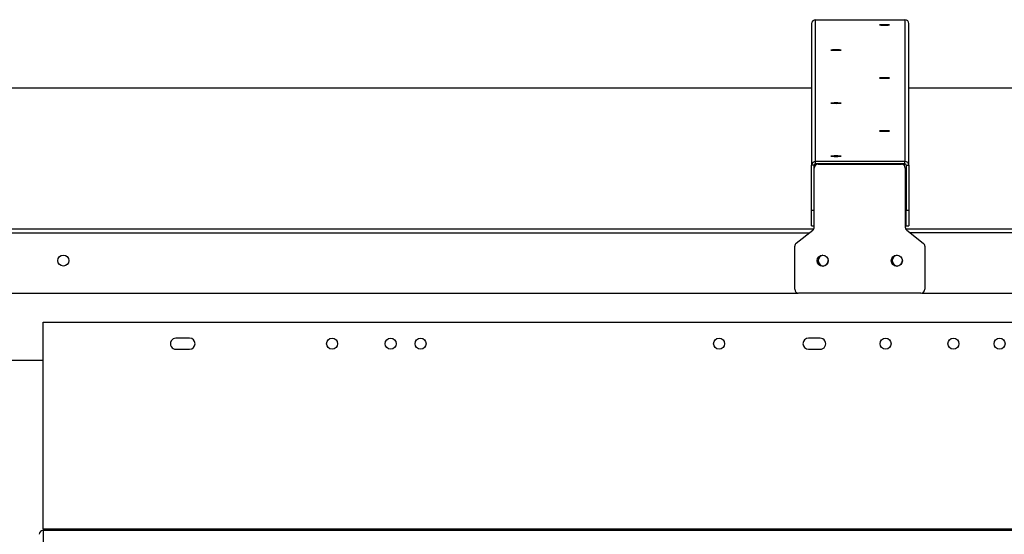
# Model space of a CAD drawing. Units: inches. Extents: x 0.3 to 10.6, y 0.4 to 8.2.
# Drawn here: x 1.6 to 1.8, y 3.6 to 3.7 of the extents above; entities that cross this region are included whole.
import ezdxf

# ---------------------------------------------------------------- set-up
doc = ezdxf.new("R2010")
doc.units = ezdxf.units.IN
doc.header["$MEASUREMENT"] = 0
doc.linetypes.add('HIDDEN', pattern=[0.07500000000000001, 0.05, -0.025])
doc.layers.add('SERVICE_AREA_LINE', color=7, linetype='HIDDEN')
doc.styles.add('SLDTEXTSTYLE0', font='GOTHIC.TTF', dxfattribs={"width": 0.913})
doc.dimstyles.new('SLDDIMSTYLE0', dxfattribs={"dimtxt": 0.08333333333333333, "dimasz": 0.1, "dimexe": 0, "dimexo": 0.0625, "dimgap": 0.02083333333333333, "dimtad": 0, "dimtih": 1, "dimtoh": 1, "dimdec": 6, "dimlfac": 64, "dimrnd": 1e-09, "dimzin": 12, "dimdsep": 46, "dimlunit": 5, "dimtxsty": 'SLDTEXTSTYLE0', "dimsah": 1, "dimcen": 0.09, "dimadec": 0, "dimazin": 3, "dimtfac": 1, "dimtdec": 3, "dimtofl": 0, "dimtmove": 0, "dimatfit": 3, "dimfxl": 1, "dimfrac": 2, "dimtolj": 1, "dimtzin": 12, "dimarcsym": 0})

# ---------------------------------------------------------------- blocks, each defined once
blk = doc.blocks.new('_D_8')
at = {"layer": 'SERVICE_AREA_LINE'}
for p, q in [((1.838686823540688, 3.742604366043335), (2.823096234828852, 3.742604366043335)), ((2.698096234828852, 3.742604366043335), (2.698096234828852, 3.213240088588254)), ((2.698096234828852, 2.568678073343184), (2.698096234828852, 2.948425279418195)), ((2.391991511040716, 2.568678073343184), (2.823096234828852, 2.568678073343184))]:
    blk.add_line(p, q, dxfattribs=at)
for points in [[(2.698096234828852, 3.742604366043335), (2.683096234828852, 3.642604366043335), (2.713096234828853, 3.642604366043335)], [(2.698096234828852, 2.568678073343184), (2.713096234828853, 2.668678073343184), (2.683096234828852, 2.668678073343184)]]:
    blk.add_solid(points, dxfattribs=at)
at = {"layer": 'SERVICE_AREA_LINE', "char_height": 0.08333333333333333, "attachment_point": 1, "style": 'SLDTEXTSTYLE0'}
for s, insert in [('75 1/8"', (2.518080802715819, 3.187277991919947)), ('Overall', (2.505966587660265, 3.054870587334917))]:
    blk.add_mtext(s, dxfattribs=dict(at, insert=insert))

msp = doc.modelspace()

# ---------------------------------------------------------------- linework, layer by layer
at = {"color": 7, "linetype": 'Continuous', "lineweight": 25}
for p, q in [((1.766264948540689, 3.741667615144532), (1.766264948540686, 3.707632332488076)), ((1.767202448540686, 3.708569083386878), (1.767202448540689, 3.742604366043335)), ((1.767202448540689, 3.742604366043335), (1.788686823540689, 3.742604366043335)), ((1.788686823540689, 3.742604366043335), (1.788686823540686, 3.708569083386878)), ((1.789624323540686, 3.707632332488076), (1.789624323540689, 3.741667615144532)), ((1.76626494854069, 3.726118299325627), (1.406608698540705, 3.726118299325628)), ((2.376936823540701, 3.726118299325619), (1.78962432354069, 3.726118299325627)), ((1.767202448540686, 3.707944582787675), (1.767202448540686, 3.708569083386878)), ((1.788686823540686, 3.708569083386878), (1.767202448540686, 3.708569083386878)), ((1.788686823540686, 3.707944582787676), (1.788686823540686, 3.708569083386878)), ((1.766889948540686, 3.707632332488076), (1.766264948540686, 3.707632332488076)), ((1.766264948540686, 3.696859697151856), (1.766264948540686, 3.707632332488076)), ((1.766889948540686, 3.696859697151856), (1.766889948540686, 3.707632332488076)), ((1.766889948540688, 3.692755796004382), (1.766889948540688, 3.706976606858912)), ((1.788686823540686, 3.707944582787676), (1.767202448540686, 3.707944582787675)), ((1.767686823540704, 3.707944582787675), (1.767686823540704, 3.707927739378892)), ((1.767827448540688, 3.707913357757713), (1.767827448540688, 3.707938337781682)), ((1.767827448540688, 3.707938337781682), (1.787827448540688, 3.707938337781681)), ((1.767827448540688, 3.707913357757713), (1.787827448540688, 3.707913357757713)), ((1.778077448540704, 3.707944582787676), (1.778077448540704, 3.707938337781681)), ((1.787827448540688, 3.707913357757713), (1.787827448540688, 3.707938337781681)), ((1.788468073540704, 3.707944582787676), (1.788468073540704, 3.70768551483774)), ((1.788764948540688, 3.706976606858912), (1.788764948540688, 3.70700158688288)), ((1.788764948540688, 3.706976606858912), (1.788764948540688, 3.692755796004382)), ((1.788999323540686, 3.707632332488076), (1.789624323540686, 3.707632332488076)), ((1.788999323540686, 3.707632332488076), (1.788999323540686, 3.696859697151857)), ((1.789624323540686, 3.707632332488076), (1.789624323540686, 3.696859697151857)), ((1.766264948540686, 3.696859697151856), (1.766889948540686, 3.696859697151856)), ((1.766264948540686, 3.693109572301656), (1.766264948540686, 3.696859697151856)), ((1.788999323540686, 3.696859697151857), (1.789624323540686, 3.696859697151857)), ((1.788999323540686, 3.693109572301657), (1.788999323540686, 3.696859697151857)), ((1.789624323540686, 3.696859697151857), (1.789624323540686, 3.693109572301657)), ((1.76256030704949, 3.68892255968423), (1.766532090031887, 3.692044532383789)), ((1.76256030704949, 3.688897579660262), (1.766532090031887, 3.692019552359822)), ((1.766264948540686, 3.693109572301656), (1.766889948540686, 3.693109572301656)), ((1.766532090031887, 3.692019552359822), (1.766532090031887, 3.692044532383789)), ((1.788999323540686, 3.693109572301657), (1.789624323540686, 3.693109572301657)), ((1.78912280704949, 3.692019552359822), (1.78912280704949, 3.692044532383789)), ((1.78912280704949, 3.692044532383789), (1.793094590031887, 3.688922559684231)), ((1.78912280704949, 3.692019552359822), (1.793094590031887, 3.688897579660263)), ((1.762202448540688, 3.688161336015703), (1.762202448540688, 3.688186316039671)), ((1.762202448540688, 3.677843653906179), (1.762202448540688, 3.688161336015703)), ((1.76256030704949, 3.688897579660262), (1.76256030704949, 3.68892255968423)), ((1.793094590031887, 3.688897579660263), (1.793094590031887, 3.688922559684231)), ((1.793452448540688, 3.688161336015703), (1.793452448540688, 3.688186316039671)), ((1.793452448540688, 3.688161336015703), (1.793452448540688, 3.677843653906179)), ((1.409714381672271, 3.67693188303135), (1.762924890408998, 3.676931883031349)), ((1.792514948540688, 3.676906903007378), (1.763139948540688, 3.676906903007378)), ((1.792730006672391, 3.676931883031351), (2.376936823540702, 3.676931883031343)), ((1.581567292291733, 3.669936063321909), (1.931942292291733, 3.669936063321911)), ((1.581567292291733, 3.620222416813789), (1.581567292291733, 3.669936063321909)), ((1.616754792291733, 3.666081791813789), (1.613489167291733, 3.666081791813789)), ((1.768317292291733, 3.666081791813791), (1.765504792291733, 3.666081791813791)), ((1.613489167291734, 3.663425541813789), (1.616754792291734, 3.663425541813789)), ((1.765504792291734, 3.66342554181379), (1.768317292291734, 3.66342554181379)), ((0.8264055735407035, 3.660821292005285), (1.581567292291733, 3.660821292005294)), ((1.931942292291733, 3.620222416813791), (1.581567292291733, 3.620222416813789)), ((1.581567292291733, 3.620222416813789), (1.581567292291733, 3.619911105970636)), ((1.581567292291733, 3.619911105970636), (1.581567292291731, 3.59131312788156)), ((1.931942292291733, 3.619911105970638), (1.581567292291733, 3.619911105970636))]:
    msp.add_line(p, q, dxfattribs=at)
at = {"color": 8, "linetype": 'Continuous', "lineweight": 25}
for p, q in [((1.76626494854069, 3.726117550224429), (1.406608698540705, 3.72611755022443)), ((2.376936823540701, 3.726117550224419), (1.78962432354069, 3.726117550224428)), ((1.777139948540704, 3.707938337781681), (1.777139948540704, 3.707944582787676)), ((1.779014948540704, 3.707938337781681), (1.779014948540704, 3.707944582787676)), ((1.405832732110809, 3.692394517867569), (1.766806539970597, 3.692394517867569)), ((1.788848357110778, 3.692394517867571), (2.376936823540703, 3.692394517867562)), ((1.406901336252601, 3.691420296932816), (1.765737935828828, 3.691420296932814)), ((2.376936823540703, 3.691420296932809), (1.789916961252545, 3.691420296932818))]:
    msp.add_line(p, q, dxfattribs=at)
at = {"color": 7, "linetype": 'Continuous', "lineweight": 25, "flags": 128}
for points in [[(1.783764948540689, 3.74140407589167), (1.783298553107494, 3.741400367984021), (1.782903162151118, 3.741389808756399), (1.782638970360441, 3.741374005755492), (1.782546198540689, 3.741355364844933), (1.782638970360441, 3.741336723934373), (1.782903162151118, 3.741320920933466), (1.783298553107494, 3.741310361705845), (1.783764948540689, 3.741306653798195), (1.784231343973883, 3.741310361705845), (1.78462673493026, 3.741320920933466), (1.784890926720937, 3.741336723934373), (1.784983698540689, 3.741355364844933), (1.784890926720937, 3.741374005755492), (1.78462673493026, 3.741389808756399), (1.784231343973883, 3.741400367984021), (1.783764948540689, 3.74140407589167)], [(1.772124323540688, 3.73534642007942), (1.771657928107493, 3.73534271217177), (1.771262537151117, 3.735332152944149), (1.77099834536044, 3.735316349943242), (1.770905573540688, 3.735297709032682), (1.77099834536044, 3.735279068122122), (1.771262537151117, 3.735263265121215), (1.771657928107493, 3.735252705893594), (1.772124323540688, 3.735248997985945), (1.772590718973883, 3.735252705893594), (1.772986109930259, 3.735263265121215), (1.773250301720936, 3.735279068122122), (1.773343073540688, 3.735297709032682), (1.773250301720936, 3.735316349943242), (1.772986109930259, 3.735332152944149), (1.772590718973883, 3.73534271217177), (1.772124323540688, 3.73534642007942)], [(1.783764948540687, 3.728664263667969), (1.783298553107493, 3.728660555760319), (1.782903162151116, 3.728649996532698), (1.782638970360439, 3.728634193531791), (1.782546198540687, 3.728615552621231), (1.782638970360439, 3.728596911710671), (1.782903162151116, 3.728581108709764), (1.783298553107493, 3.728570549482142), (1.783764948540687, 3.728566841574493), (1.784231343973882, 3.728570549482142), (1.784626734930259, 3.728581108709764), (1.784890926720936, 3.728596911710671), (1.784983698540688, 3.728615552621231), (1.784890926720936, 3.728634193531791), (1.784626734930259, 3.728649996532698), (1.784231343973882, 3.728660555760319), (1.783764948540687, 3.728664263667969)], [(1.772124323540687, 3.722606607855719), (1.771657928107492, 3.722602899948069), (1.771262537151116, 3.722592340720448), (1.770998345360439, 3.722576537719541), (1.770905573540687, 3.722557896808981), (1.770998345360439, 3.722539255898421), (1.771262537151116, 3.722523452897514), (1.771657928107492, 3.722512893669892), (1.772124323540687, 3.722509185762243), (1.772590718973882, 3.722512893669892), (1.772986109930258, 3.722523452897514), (1.773250301720936, 3.722539255898421), (1.773343073540687, 3.722557896808981), (1.773250301720936, 3.722576537719541), (1.772986109930258, 3.722592340720448), (1.772590718973882, 3.722602899948069), (1.772124323540687, 3.722606607855719)], [(1.783764948540687, 3.715924451444267), (1.783298553107492, 3.715920743536617), (1.782903162151115, 3.715910184308996), (1.782638970360438, 3.715894381308089), (1.782546198540687, 3.715875740397529), (1.782638970360438, 3.71585709948697), (1.782903162151115, 3.715841296486062), (1.783298553107492, 3.715830737258441), (1.783764948540687, 3.715827029350792), (1.784231343973881, 3.715830737258441), (1.784626734930258, 3.715841296486062), (1.784890926720935, 3.71585709948697), (1.784983698540686, 3.715875740397529), (1.784890926720935, 3.715894381308089), (1.784626734930258, 3.715910184308996), (1.784231343973881, 3.715920743536617), (1.783764948540687, 3.715924451444267)], [(1.772124323540686, 3.709866795632017), (1.771657928107491, 3.709863087724367), (1.771262537151115, 3.709852528496746), (1.770998345360438, 3.709836725495839), (1.770905573540686, 3.709818084585279), (1.770998345360438, 3.709799443674719), (1.771262537151115, 3.709783640673812), (1.771657928107491, 3.70977308144619), (1.772124323540686, 3.709769373538541), (1.772590718973881, 3.70977308144619), (1.772986109930257, 3.709783640673812), (1.773250301720934, 3.709799443674719), (1.773343073540686, 3.709818084585279), (1.773250301720934, 3.709836725495839), (1.772986109930257, 3.709852528496746), (1.772590718973881, 3.709863087724367), (1.772124323540686, 3.709866795632017)]]:
    msp.add_lwpolyline(points, dxfattribs=at)
at = {"color": 7, "linetype": 'Continuous', "lineweight": 25}
for centre, radius in [((1.586436552906289, 3.684738821350919), 0.001327744630439624), ((1.768920518255144, 3.684713431348229), 0.001327444742087885), ((1.786733018255144, 3.684713431348229), 0.001327444742087885), ((1.651020417291733, 3.66475366681379), 0.001328125000000568), ((1.665098542291733, 3.66475366681379), 0.001328125000000124), ((1.672270417291733, 3.66475366681379), 0.001328125000000124), ((1.744020417291734, 3.66475366681379), 0.001328125000000124), ((1.784020417291733, 3.664753666813791), 0.00132812499999968), ((1.800348542291734, 3.664753666813791), 0.00132812499999968), ((1.811426667291734, 3.664753666813791), 0.00132812499999968)]:
    msp.add_circle(centre, radius, dxfattribs=at)
for centre, radius, start, end in [((1.767202074139732, 3.741667240444172), 0.0009371256739530311, 89.97710915852252, 179.9770908530382), ((1.788687197941648, 3.741667240444175), 0.000937125673950571, 0.02290914679893682, 90.02289084162688), ((1.767202074139728, 3.707631957787715), 0.0009371256739525874, 89.97710915845464, 179.977090853011), ((1.788687197941644, 3.707631957787715), 0.0009371256739525876, 0.02290914698895983, 90.02289084155893), ((1.767202323740366, 3.707632207587956), 0.0003123752246503389, 89.97710915840027, 179.9770908529567), ((1.767827074139727, 3.707001212182524), 0.0009371256739490167, 89.9771091582509, 179.977090853201), ((1.767827074139727, 3.706976232158553), 0.0009371256739499241, 89.97710915827808, 179.9770908531196), ((1.787827822941645, 3.707001212182519), 0.0009371256739525873, 0.02290914704325755, 90.02289084151822), ((1.787827822941646, 3.706976232158552), 0.0009371256739516819, 0.02290914690751597, 90.02289084155899), ((1.788686948341005, 3.707632207587956), 0.0003123752246507828, 0.02290914696180283, 90.02289084155899), ((1.765953463818493, 3.692780871537442), 0.0009364847270663041, 308.1607876260012, 359.9941565861004), ((1.765953463818489, 3.692755891513477), 0.0009364847270701704, 308.1607876261263, 359.994156585883), ((1.789701433262891, 3.692780871537444), 0.0009364847270734245, 180.0058434140914, 231.8392123737654), ((1.789701433262887, 3.692755891513476), 0.0009364847270691353, 180.0058434140371, 231.8392123739119), ((1.763138933262884, 3.688186220530578), 0.000936484727066319, 128.1607876260385, 179.9941565860181), ((1.763138933262885, 3.68816124050661), 0.0009364847270669902, 128.1607876260538, 179.9941565860181), ((1.792515963818495, 3.68818622053058), 0.0009364847270635355, 0.005843413846116822, 51.8392123740393), ((1.792515963818491, 3.68816124050661), 0.0009364847270678733, 0.005843413981939899, 51.83921237389281), ((1.768921198540688, 3.684738994872122), 0.001328125274791932, 180.0368569872138, 359.9631430127878), ((1.769185838024209, 3.684738122490311), 0.001326958180541807, 98.56760082333324, 264.2985320581151), ((1.786733698540688, 3.684738994872122), 0.001328125274791932, 180.0368569872138, 359.9631430127878), ((1.786967112896019, 3.684738116255843), 0.001323073211731852, 97.83654408606476, 265.9205079225852), ((1.76313957413973, 3.67784402860654), 0.0009371256739523486, 180.0229091469898, 270.0228908415598), ((1.792515322941648, 3.677844028606537), 0.0009371256739499237, 269.9771091583332, 359.9770908531476), ((1.613489167291733, 3.66475366681379), 0.001328125000000568, 90, 270.0000000000104), ((1.616754792291733, 3.66475366681379), 0.001328125000000568, 270.0000000000104, 90), ((1.765504792291734, 3.66475366681379), 0.001328125000000568, 90.00000000000958, 270.0000000000008), ((1.768317292291734, 3.66475366681379), 0.001328125000000568, 270.0000000000008, 90.00000000001917), ((1.58156551195029, 3.618975386299115), 0.0009357213651972023, 89.89098665893115, 179.8905702451125)]:
    msp.add_arc(centre, radius, start, end, dxfattribs=at)

# ---------------------------------------------------------------- dimensions: what is measured, and where the dimension line sits
at = {"layer": 'SERVICE_AREA_LINE'}
dim = msp.add_linear_dim(base=(2.698096234828853, 3.742604366043335), p1=(2.341991511040716, 2.568678073343184), p2=(1.788686823540688, 3.742604366043335), angle=90.0000000000002, text='<>\\POverall', dimstyle='SLDDIMSTYLE0', dxfattribs=at)
dim.commit()
dim.dimension.update_dxf_attribs({"geometry": '_D_8', "text_midpoint": (2.698096234828853, 3.080832684003227), "dimtype": 160})

doc.saveas('drawing.dxf')
